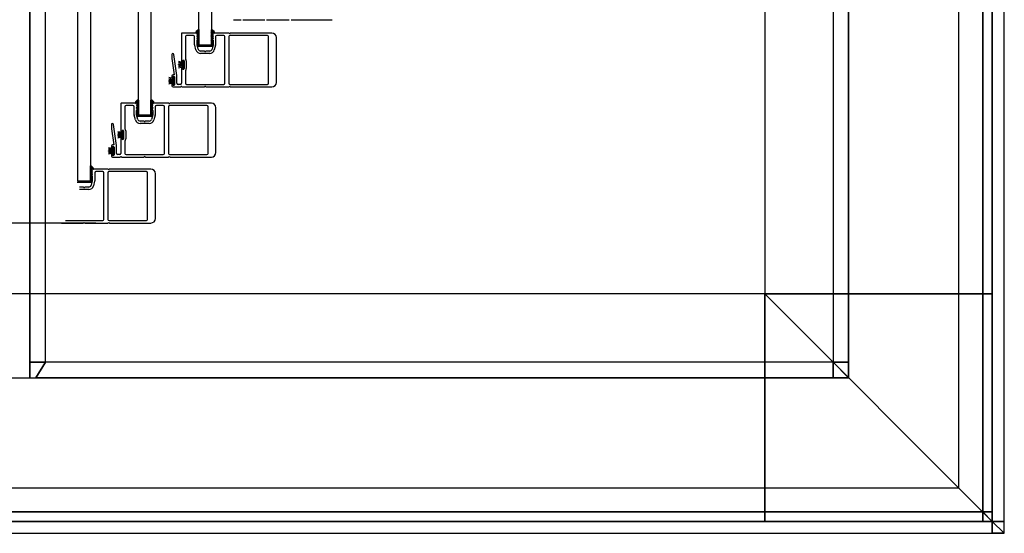
# Model space of a CAD drawing. Extents: x -79379 to 116302, y -38503 to 47548.
# Drawn here: x -13313 to -12490, y -1900 to -1471 of the extents above; entities that cross this region are included whole.
import ezdxf

# ---------------------------------------------------------------- set-up
doc = ezdxf.new("R2010")
doc.units = 0
doc.header["$PDMODE"] = 1
for name, color, linetype in [('X-3134-1A-L3-F$0$ARCH.FLOOR', 11, 'CONTINUOUS'), ('X-3134-1A-L3-F$0$ARCH.WALL_FULL_HT', 8, 'CONTINUOUS'), ('X-3134-1A-L3-F$0$STAY-TEXT', 31, 'CONTINUOUS'), ('X-XREF', 7, 'CONTINUOUS')]:
    doc.layers.add(name, color=color, linetype=linetype)

# ---------------------------------------------------------------- blocks, each defined once
blk = doc.blocks.new('X-3134-1A-L3-F')
at = {"layer": 'X-3134-1A-L3-F$0$ARCH.FLOOR'}
for p, q in [((-13304, 286), (-13304, -1757.48)), ((-13291, -1757.48), (-13291, 286)), ((-12633.28, 120), (-12633.28, -1757.48)), ((-12620.28, -1757.48), (-12620.28, 120)), ((-12690.28, 0), (-12690.28, -1700.48)), ((-12508.28, 0), (-12508.28, -1882.48)), ((-12500.28, -1890.48), (-12500.28, 0)), ((-12500.28, 0), (-12500.28, -1890.48)), ((-12500.28, -1700.48), (-12500.28, 0)), ((-12500.28, -1882.48), (-12500.28, 0)), ((-12490.28, -1890.48), (-12490.28, 0)), ((-12500.28, -10), (-12500.28, -1890.48)), ((-12490.28, -1890.48), (-12490.28, -10)), ((-12690.28, -1700.48), (-13430.87, -1700.48)), ((-12500.28, -1700.48), (-12690.28, -1700.48)), ((-12690.28, -1700.48), (-12500.28, -1890.48)), ((-12690.28, -1890.48), (-12690.28, -1700.48)), ((-12500.28, -1890.48), (-12690.28, -1700.48)), ((-12690.28, -1700.48), (-12690.28, -1890.48)), ((-12690.28, -1700.48), (-12500.28, -1700.48)), ((-12500.28, -1890.48), (-12500.28, -1700.48)), ((-13304, -1757.48), (-13304, -1770.48)), ((-13291, -1757.48), (-13304, -1757.48)), ((-13304, -1757.48), (-13291, -1757.48)), ((-13299.09, -1770.48), (-13291, -1757.48)), ((-13291, -1757.48), (-13299.09, -1770.48)), ((-12633.28, -1757.48), (-13291, -1757.48)), ((-12620.28, -1770.48), (-12633.28, -1757.48)), ((-12633.28, -1757.48), (-12633.28, -1770.48)), ((-12620.28, -1757.48), (-12633.28, -1757.48)), ((-12633.28, -1757.48), (-12620.28, -1770.48)), ((-12633.28, -1757.48), (-12620.28, -1757.48)), ((-12633.28, -1770.48), (-12633.28, -1757.48)), ((-12620.28, -1770.48), (-12620.28, -1757.48)), ((-13304, -1770.48), (-13299.09, -1770.48)), ((-13299.09, -1770.48), (-12633.28, -1770.48)), ((-12633.28, -1770.48), (-12620.28, -1770.48)), ((-12508.28, -1882.48), (-13368.8, -1882.48)), ((-12500.28, -1890.48), (-12508.28, -1882.48)), ((-12508.28, -1882.48), (-12508.28, -1890.48)), ((-12508.28, -1882.48), (-12500.28, -1890.48)), ((-12500.28, -1882.48), (-12508.28, -1882.48)), ((-12508.28, -1882.48), (-12500.28, -1882.48)), ((-12508.28, -1890.48), (-12508.28, -1882.48)), ((-12500.28, -1890.48), (-12500.28, -1882.48)), ((-13540.56, -1890.48), (-12500.28, -1890.48)), ((-12500.28, -1890.48), (-13540.56, -1890.48)), ((-12500.28, -1890.48), (-13373.78, -1890.48)), ((-13373.78, -1890.48), (-12508.28, -1890.48)), ((-13321.17, -1890.48), (-12690.28, -1890.48)), ((-12690.28, -1890.48), (-12500.28, -1890.48)), ((-12508.28, -1890.48), (-12500.28, -1890.48)), ((-12500.28, -1890.48), (-12490.28, -1900.48)), ((-12490.28, -1890.48), (-12500.28, -1890.48)), ((-12500.28, -1900.48), (-12500.28, -1890.48)), ((-12490.28, -1900.48), (-12500.28, -1890.48)), ((-12500.28, -1890.48), (-12500.28, -1900.48)), ((-12500.28, -1890.48), (-12490.28, -1890.48)), ((-12490.28, -1900.48), (-12500.28, -1890.48)), ((-12500.28, -1890.48), (-12500.28, -1900.48)), ((-12490.28, -1890.48), (-12500.28, -1890.48)), ((-12500.28, -1890.48), (-12490.28, -1900.48)), ((-12500.28, -1890.48), (-12490.28, -1890.48)), ((-12500.28, -1900.48), (-12500.28, -1890.48)), ((-12490.28, -1900.48), (-12490.28, -1890.48)), ((-12490.28, -1900.48), (-12490.28, -1890.48)), ((-13534.79, -1900.48), (-12500.28, -1900.48)), ((-13380, -1900.48), (-12500.28, -1900.48)), ((-12500.28, -1900.48), (-12490.28, -1900.48)), ((-12500.28, -1900.48), (-12490.28, -1900.48))]:
    blk.add_line(p, q, dxfattribs=at)
at = {"layer": 'X-3134-1A-L3-F$0$ARCH.WALL_FULL_HT'}
for p, q in [((-13304, -1757.48), (-13304, 286)), ((-13291, -1757.48), (-13291, 286)), ((-13304, -1770.48), (-13304, 210)), ((-12633.28, 120), (-12633.28, -1757.48)), ((-12620.28, 120), (-12620.28, -1770.48)), ((-12620.28, 120), (-12620.28, -1770.48)), ((-12620.28, 120), (-12620.28, -1770.48)), ((-12690.28, 0), (-12690.28, -1700.48)), ((-12528.28, -1862.48), (-12528.28, 8)), ((-12508.28, -1862.48), (-12508.28, 0)), ((-12490.28, -1890.48), (-12490.28, 0)), ((-12500.28, -1882.48), (-12500.28, -10)), ((-12490.28, -1900.48), (-12490.28, -10)), ((-12690.28, -1700.48), (-13430.87, -1700.48)), ((-13304, -1757.48), (-13291, -1757.48)), ((-13304, -1757.48), (-13304, -1770.48)), ((-13304, -1757.48), (-13291, -1757.48)), ((-13304, -1757.48), (-13304, -1770.48)), ((-12633.28, -1757.48), (-13291, -1757.48)), ((-13380, -1770.48), (-13304, -1770.48)), ((-13380, -1770.48), (-13304, -1770.48)), ((-13304, -1770.48), (-13299.09, -1770.48)), ((-12620.28, -1770.48), (-13299.09, -1770.48)), ((-12620.28, -1770.48), (-13299.09, -1770.48)), ((-12620.28, -1770.48), (-13299.09, -1770.48)), ((-13356.35, -1862.48), (-12528.28, -1862.48)), ((-12508.28, -1882.48), (-12508.28, -1862.48)), ((-13368.8, -1882.48), (-12528.28, -1882.48)), ((-12528.28, -1882.48), (-12508.28, -1882.48)), ((-12528.28, -1882.48), (-12508.28, -1882.48)), ((-12500.28, -1890.48), (-12500.28, -1882.48)), ((-13373.78, -1890.48), (-12508.28, -1890.48)), ((-12508.28, -1890.48), (-12500.28, -1890.48)), ((-12508.28, -1890.48), (-12500.28, -1890.48)), ((-12490.28, -1900.48), (-12490.28, -1890.48)), ((-13534.79, -1900.48), (-12490.28, -1900.48)), ((-13380, -1900.48), (-12500.28, -1900.48)), ((-12490.28, -1900.48), (-12500.28, -1900.48))]:
    blk.add_line(p, q, dxfattribs=at)
for p in [(-13304, -1757.48), (-13304, -1757.48), (-13304, -1770.48)]:
    blk.add_point(p, dxfattribs=at)
at = {"layer": 'X-3134-1A-L3-F$0$STAY-TEXT'}
for p, q in [((-13162.96, -1492.54), (-13162.96, 16.96)), ((-13152.46, 16.96), (-13152.46, -1492.54)), ((-13213.46, -1551.12), (-13213.46, -41.62)), ((-13202.96, -41.62), (-13202.96, -1551.12)), ((-13263.96, -1606.24), (-13263.96, -96.74)), ((-13253.46, -96.74), (-13253.46, -1606.24)), ((-13134.01, -1471.37), (-13127.74, -1471.37)), ((-13126.28, -1471.37), (-13107.94, -1471.37)), ((-13106.48, -1471.37), (-13087.41, -1471.37)), ((-13085.95, -1471.37), (-13051.51, -1471.37)), ((-13163.89, -1480.09), (-13165.24, -1481.35)), ((-13163.33, -1479.66), (-13163.89, -1480.09)), ((-13162.71, -1480.9), (-13163.68, -1479.93)), ((-13162.73, -1479.98), (-13163.04, -1479.67)), ((-13162.71, -1492.54), (-13162.71, -1480.13)), ((-13152.71, -1480.13), (-13152.71, -1492.54)), ((-13150.37, -1482.47), (-13152.71, -1480.13)), ((-13149.95, -1481.99), (-13152.29, -1479.65)), ((-13151.53, -1480.09), (-13152.09, -1479.66)), ((-13150.17, -1481.35), (-13151.53, -1480.09)), ((-13177.51, -1482.84), (-13177.51, -1506.29)), ((-13164.7, -1482.54), (-13177.21, -1482.54)), ((-13174.21, -1485.54), (-13174.21, -1503.86)), ((-13167.46, -1484.54), (-13173.21, -1484.54)), ((-13166.46, -1492.41), (-13166.46, -1485.54)), ((-13165.24, -1481.35), (-13165.48, -1481.89)), ((-13165.48, -1481.89), (-13165.41, -1482.42)), ((-13164.81, -1482.39), (-13165.43, -1481.77)), ((-13165.41, -1482.42), (-13165.15, -1482.5)), ((-13165.15, -1482.5), (-13163.81, -1482.04)), ((-13164.14, -1482.16), (-13165.09, -1481.21)), ((-13162.71, -1482.7), (-13164.63, -1480.78)), ((-13164, -1484.96), (-13164.46, -1484.04)), ((-13164.46, -1484.04), (-13164.36, -1484.04)), ((-13164, -1486.46), (-13164.46, -1485.54)), ((-13164.46, -1485.54), (-13164.36, -1485.54)), ((-13164, -1487.96), (-13164.46, -1487.04)), ((-13164.46, -1487.04), (-13164.36, -1487.04)), ((-13164, -1483.46), (-13164.35, -1482.76)), ((-13162.71, -1481.8), (-13164.16, -1480.35)), ((-13163.58, -1483.85), (-13164.04, -1484.31)), ((-13164.04, -1484.31), (-13163.58, -1484.77)), ((-13163.58, -1484.77), (-13164.04, -1485.23)), ((-13164.04, -1485.23), (-13163.58, -1485.68)), ((-13163.58, -1485.68), (-13164.04, -1486.14)), ((-13164.04, -1486.14), (-13163.58, -1486.6)), ((-13163.58, -1486.6), (-13164.04, -1487.05)), ((-13164.04, -1487.05), (-13163.58, -1487.51)), ((-13163.58, -1487.51), (-13164.04, -1487.97)), ((-13164.04, -1487.97), (-13163.58, -1488.43)), ((-13162.71, -1485.39), (-13163.91, -1484.18)), ((-13162.71, -1486.29), (-13163.91, -1485.09)), ((-13162.71, -1487.19), (-13163.9, -1486)), ((-13162.71, -1488.09), (-13163.89, -1486.9)), ((-13162.71, -1488.98), (-13163.88, -1487.81)), ((-13163.81, -1482.04), (-13163.58, -1482.27)), ((-13163.58, -1482.27), (-13163.58, -1483.85)), ((-13162.71, -1483.6), (-13163.58, -1482.72)), ((-13162.71, -1484.49), (-13163.58, -1483.62)), ((-13151.65, -1482.08), (-13152.71, -1481.02)), ((-13151.83, -1482.8), (-13152.71, -1481.92)), ((-13151.83, -1483.7), (-13152.71, -1482.82)), ((-13151.74, -1484.68), (-13152.71, -1483.72)), ((-13151.74, -1485.59), (-13152.71, -1484.62)), ((-13151.73, -1486.49), (-13152.71, -1485.51)), ((-13151.72, -1487.4), (-13152.71, -1486.41)), ((-13151.71, -1488.31), (-13152.71, -1487.31)), ((-13151.7, -1489.21), (-13152.71, -1488.21)), ((-13151.83, -1482.27), (-13151.61, -1482.04)), ((-13151.83, -1483.85), (-13151.83, -1482.27)), ((-13151.37, -1484.31), (-13151.83, -1483.85)), ((-13151.83, -1484.77), (-13151.37, -1484.31)), ((-13151.37, -1485.23), (-13151.83, -1484.77)), ((-13151.83, -1485.68), (-13151.37, -1485.23)), ((-13151.37, -1486.14), (-13151.83, -1485.68)), ((-13151.83, -1486.6), (-13151.37, -1486.14)), ((-13151.37, -1487.05), (-13151.83, -1486.6)), ((-13151.83, -1487.51), (-13151.37, -1487.05)), ((-13151.37, -1487.97), (-13151.83, -1487.51)), ((-13151.83, -1488.43), (-13151.37, -1487.97)), ((-13151.61, -1482.04), (-13150.26, -1482.5)), ((-13151.07, -1482.76), (-13151.42, -1483.46)), ((-13150.96, -1484.04), (-13151.42, -1484.96)), ((-13150.96, -1485.54), (-13151.42, -1486.46)), ((-13150.96, -1487.04), (-13151.42, -1487.96)), ((-13151.06, -1484.04), (-13150.96, -1484.04)), ((-13151.06, -1485.54), (-13150.96, -1485.54)), ((-13151.06, -1487.04), (-13150.96, -1487.04)), ((-13137.91, -1482.54), (-13150.71, -1482.54)), ((-13150.26, -1482.5), (-13150, -1482.42)), ((-13149.93, -1481.89), (-13150.17, -1481.35)), ((-13150, -1482.42), (-13149.93, -1481.89)), ((-13148.96, -1485.54), (-13148.96, -1492.41)), ((-13142.21, -1484.54), (-13147.96, -1484.54)), ((-13141.21, -1524.54), (-13141.21, -1485.54)), ((-13137.91, -1485.54), (-13137.91, -1524.54)), ((-13137.46, -1482.82), (-13137.63, -1482.66)), ((-13105.71, -1484.54), (-13136.91, -1484.54)), ((-13136.73, -1482.66), (-13136.89, -1482.82)), ((-13102.01, -1482.54), (-13136.45, -1482.54)), ((-13104.71, -1524.54), (-13104.71, -1485.54)), ((-13098.21, -1523.74), (-13098.21, -1486.34)), ((-13165.38, -1496.58), (-13166.42, -1492.67)), ((-13164.46, -1492.28), (-13164.46, -1488.54)), ((-13164.46, -1488.54), (-13164.36, -1488.54)), ((-13163.44, -1496.06), (-13164.46, -1492.28)), ((-13163.58, -1488.43), (-13164.04, -1488.88)), ((-13164.04, -1488.88), (-13163.58, -1489.34)), ((-13163.58, -1489.34), (-13164.04, -1489.8)), ((-13164.04, -1489.8), (-13163.58, -1490.25)), ((-13163.58, -1490.25), (-13164.04, -1490.71)), ((-13164.04, -1490.71), (-13163.58, -1491.17)), ((-13162.71, -1489.88), (-13163.87, -1488.72)), ((-13162.71, -1490.78), (-13163.87, -1489.62)), ((-13162.71, -1491.68), (-13163.86, -1490.53)), ((-13163.58, -1491.17), (-13163.58, -1493.42)), ((-13161.86, -1493.42), (-13163.58, -1491.7)), ((-13162.76, -1493.42), (-13163.58, -1492.6)), ((-13163.58, -1493.42), (-13151.83, -1493.42)), ((-13152.46, -1492.54), (-13162.96, -1492.54)), ((-13152.71, -1492.54), (-13162.71, -1492.54)), ((-13160.96, -1493.42), (-13161.85, -1492.54)), ((-13160.07, -1493.42), (-13160.95, -1492.54)), ((-13159.17, -1493.42), (-13160.05, -1492.54)), ((-13158.27, -1493.42), (-13159.15, -1492.54)), ((-13157.37, -1493.42), (-13158.25, -1492.54)), ((-13156.47, -1493.42), (-13157.36, -1492.54)), ((-13155.57, -1493.42), (-13156.46, -1492.54)), ((-13154.68, -1493.42), (-13155.56, -1492.54)), ((-13153.78, -1493.42), (-13154.66, -1492.54)), ((-13152.88, -1493.42), (-13153.76, -1492.54)), ((-13151.98, -1493.42), (-13152.87, -1492.54)), ((-13151.69, -1490.12), (-13152.71, -1489.11)), ((-13151.69, -1491.02), (-13152.71, -1490)), ((-13151.83, -1491.78), (-13152.71, -1490.9)), ((-13151.83, -1492.68), (-13152.71, -1491.8)), ((-13150.96, -1492.28), (-13151.97, -1496.06)), ((-13151.37, -1488.88), (-13151.83, -1488.43)), ((-13151.83, -1489.34), (-13151.37, -1488.88)), ((-13151.37, -1489.8), (-13151.83, -1489.34)), ((-13151.83, -1490.25), (-13151.37, -1489.8)), ((-13151.37, -1490.71), (-13151.83, -1490.25)), ((-13151.83, -1491.17), (-13151.37, -1490.71)), ((-13151.83, -1493.42), (-13151.83, -1491.17)), ((-13151.06, -1488.54), (-13150.96, -1488.54)), ((-13150.96, -1488.54), (-13150.96, -1492.28)), ((-13148.99, -1492.67), (-13150.04, -1496.58)), ((-13185.51, -1500.51), (-13185.51, -1503.86)), ((-13185.51, -1503.86), (-13183.6, -1517.44)), ((-13181.31, -1517.94), (-13183.77, -1500.39)), ((-13158.44, -1497.54), (-13161.51, -1497.54)), ((-13153.9, -1499.54), (-13161.51, -1499.54)), ((-13157.99, -1497.82), (-13158.16, -1497.66)), ((-13157.26, -1497.66), (-13157.42, -1497.82)), ((-13153.9, -1497.54), (-13156.98, -1497.54)), ((-13176.44, -1507.08), (-13180.06, -1506.38)), ((-13176.45, -1507.85), (-13180.06, -1507.25)), ((-13176.43, -1508.46), (-13180.06, -1508.12)), ((-13180.06, -1508.79), (-13176.43, -1508.69)), ((-13180.06, -1509.22), (-13180.06, -1508.93)), ((-13180.06, -1508.93), (-13176.44, -1508.93)), ((-13176.44, -1509.22), (-13180.06, -1509.22)), ((-13180.06, -1509.36), (-13176.43, -1509.47)), ((-13176.43, -1509.69), (-13180.06, -1510.03)), ((-13176.45, -1510.3), (-13180.06, -1510.9)), ((-13176.44, -1511.08), (-13180.06, -1511.77)), ((-13177.51, -1511.79), (-13177.51, -1524.54)), ((-13176.61, -1506.29), (-13176.61, -1505.79)), ((-13176.61, -1512.29), (-13176.61, -1511.79)), ((-13176.44, -1505.63), (-13176.44, -1512.53)), ((-13175.44, -1505.63), (-13176.44, -1505.63)), ((-13175.44, -1507.13), (-13176.44, -1506.13)), ((-13175.44, -1508.26), (-13176.44, -1507.26)), ((-13176.44, -1507.82), (-13176.44, -1510.34)), ((-13175.44, -1509.38), (-13176.44, -1508.38)), ((-13175.44, -1510.5), (-13176.44, -1509.5)), ((-13175.44, -1511.62), (-13176.44, -1510.62)), ((-13175.66, -1512.53), (-13176.44, -1511.75)), ((-13176.44, -1512.53), (-13175.44, -1512.53)), ((-13176.11, -1505.29), (-13175.81, -1505.29)), ((-13175.81, -1512.79), (-13176.11, -1512.79)), ((-13175.44, -1506.01), (-13175.82, -1505.63)), ((-13175.44, -1512.53), (-13175.44, -1505.63)), ((-13175.31, -1505.79), (-13175.31, -1512.29)), ((-13173.51, -1505.79), (-13173.51, -1512.29)), ((-13184.4, -1520.49), (-13188.02, -1519.79)), ((-13184.4, -1521.26), (-13188.02, -1520.66)), ((-13185.51, -1518.44), (-13185.51, -1519.74)), ((-13184.61, -1519.74), (-13184.61, -1519.24)), ((-13183.6, -1517.44), (-13184.51, -1517.44)), ((-13184.39, -1519.04), (-13184.39, -1525.94)), ((-13183.39, -1519.04), (-13184.39, -1519.04)), ((-13183.39, -1520.54), (-13184.39, -1519.54)), ((-13183.39, -1521.67), (-13184.39, -1520.67)), ((-13184.39, -1521.23), (-13184.39, -1523.75)), ((-13184.11, -1518.74), (-13183.81, -1518.74)), ((-13183.39, -1519.42), (-13183.78, -1519.04)), ((-13183.39, -1525.94), (-13183.39, -1519.04)), ((-13183.31, -1519.24), (-13183.31, -1525.74)), ((-13181.31, -1524.54), (-13181.31, -1517.94)), ((-13174.21, -1514.22), (-13174.21, -1524.54)), ((-13184.39, -1521.87), (-13188.02, -1521.53)), ((-13188.02, -1522.2), (-13184.38, -1522.1)), ((-13188.02, -1522.63), (-13188.02, -1522.34)), ((-13188.02, -1522.34), (-13184.39, -1522.34)), ((-13184.39, -1522.63), (-13188.02, -1522.63)), ((-13188.02, -1522.77), (-13184.38, -1522.88)), ((-13184.39, -1523.1), (-13188.02, -1523.44)), ((-13184.4, -1523.71), (-13188.02, -1524.31)), ((-13184.4, -1524.49), (-13188.02, -1525.18)), ((-13185.51, -1525.24), (-13185.51, -1526.54)), ((-13184.61, -1525.74), (-13184.61, -1525.24)), ((-13184.51, -1527.54), (-13178.24, -1527.54)), ((-13183.39, -1522.79), (-13184.39, -1521.79)), ((-13183.39, -1523.91), (-13184.39, -1522.91)), ((-13183.39, -1525.03), (-13184.39, -1524.03)), ((-13183.61, -1525.94), (-13184.39, -1525.16)), ((-13184.39, -1525.94), (-13183.39, -1525.94)), ((-13183.81, -1526.24), (-13184.11, -1526.24)), ((-13178.51, -1525.54), (-13180.31, -1525.54)), ((-13177.96, -1527.42), (-13177.79, -1527.26)), ((-13177.22, -1527.26), (-13177.06, -1527.42)), ((-13176.78, -1527.54), (-13158.44, -1527.54)), ((-13173.21, -1525.54), (-13142.21, -1525.54)), ((-13158.16, -1527.42), (-13157.99, -1527.26)), ((-13157.42, -1527.26), (-13157.26, -1527.42)), ((-13156.98, -1527.54), (-13137.91, -1527.54)), ((-13137.63, -1527.42), (-13137.46, -1527.26)), ((-13136.91, -1525.54), (-13105.71, -1525.54)), ((-13136.89, -1527.26), (-13136.73, -1527.42)), ((-13136.45, -1527.54), (-13102.01, -1527.54)), ((-13228.01, -1541.42), (-13228.01, -1564.87)), ((-13215.21, -1541.12), (-13227.71, -1541.12)), ((-13224.71, -1544.12), (-13224.71, -1562.45)), ((-13217.96, -1543.12), (-13223.71, -1543.12)), ((-13216.96, -1550.99), (-13216.96, -1544.12)), ((-13215.74, -1539.93), (-13215.98, -1540.47)), ((-13215.98, -1540.47), (-13215.91, -1541)), ((-13215.31, -1540.97), (-13215.93, -1540.36)), ((-13215.91, -1541), (-13215.65, -1541.09)), ((-13214.39, -1538.67), (-13215.74, -1539.93)), ((-13215.65, -1541.09), (-13214.31, -1540.63)), ((-13214.64, -1540.74), (-13215.59, -1539.8)), ((-13213.21, -1541.28), (-13215.13, -1539.36)), ((-13214.5, -1543.55), (-13214.96, -1542.62)), ((-13214.96, -1542.62), (-13214.86, -1542.62)), ((-13214.5, -1545.05), (-13214.96, -1544.12)), ((-13214.96, -1544.12), (-13214.86, -1544.12)), ((-13214.5, -1546.55), (-13214.96, -1545.62)), ((-13214.96, -1545.62), (-13214.86, -1545.62)), ((-13214.5, -1542.05), (-13214.85, -1541.35)), ((-13213.21, -1540.38), (-13214.66, -1538.93)), ((-13214.08, -1542.44), (-13214.54, -1542.9)), ((-13214.54, -1542.9), (-13214.08, -1543.35)), ((-13214.08, -1543.35), (-13214.54, -1543.81)), ((-13214.54, -1543.81), (-13214.08, -1544.27)), ((-13214.08, -1544.27), (-13214.54, -1544.72)), ((-13214.54, -1544.72), (-13214.08, -1545.18)), ((-13214.08, -1545.18), (-13214.54, -1545.64)), ((-13214.54, -1545.64), (-13214.08, -1546.1)), ((-13213.21, -1543.98), (-13214.41, -1542.77)), ((-13213.21, -1544.87), (-13214.41, -1543.68)), ((-13213.21, -1545.77), (-13214.4, -1544.58)), ((-13213.83, -1538.25), (-13214.39, -1538.67)), ((-13213.21, -1546.67), (-13214.39, -1545.49)), ((-13214.31, -1540.63), (-13214.08, -1540.85)), ((-13213.21, -1539.49), (-13214.18, -1538.51)), ((-13214.08, -1540.85), (-13214.08, -1542.44)), ((-13213.21, -1542.18), (-13214.08, -1541.3)), ((-13213.21, -1543.08), (-13214.08, -1542.2)), ((-13213.23, -1538.56), (-13213.54, -1538.25)), ((-13213.21, -1551.12), (-13213.21, -1538.72)), ((-13200.87, -1541.05), (-13203.21, -1538.71)), ((-13203.21, -1538.72), (-13203.21, -1551.12)), ((-13202.15, -1540.67), (-13203.21, -1539.61)), ((-13202.33, -1541.38), (-13203.21, -1540.51)), ((-13202.33, -1542.28), (-13203.21, -1541.4)), ((-13202.24, -1543.27), (-13203.21, -1542.3)), ((-13202.24, -1544.17), (-13203.21, -1543.2)), ((-13202.23, -1545.08), (-13203.21, -1544.1)), ((-13202.22, -1545.98), (-13203.21, -1545)), ((-13202.21, -1546.89), (-13203.21, -1545.89)), ((-13200.45, -1540.57), (-13202.78, -1538.23)), ((-13202.03, -1538.67), (-13202.59, -1538.25)), ((-13202.33, -1540.85), (-13202.11, -1540.63)), ((-13202.33, -1542.44), (-13202.33, -1540.85)), ((-13201.87, -1542.9), (-13202.33, -1542.44)), ((-13202.33, -1543.35), (-13201.87, -1542.9)), ((-13201.87, -1543.81), (-13202.33, -1543.35)), ((-13202.33, -1544.27), (-13201.87, -1543.81)), ((-13201.87, -1544.72), (-13202.33, -1544.27)), ((-13202.33, -1545.18), (-13201.87, -1544.72)), ((-13201.87, -1545.64), (-13202.33, -1545.18)), ((-13202.33, -1546.1), (-13201.87, -1545.64)), ((-13202.11, -1540.63), (-13200.76, -1541.09)), ((-13200.67, -1539.93), (-13202.03, -1538.67)), ((-13201.57, -1541.35), (-13201.92, -1542.05)), ((-13201.46, -1542.62), (-13201.92, -1543.55)), ((-13201.46, -1544.12), (-13201.92, -1545.05)), ((-13201.46, -1545.62), (-13201.92, -1546.55)), ((-13201.56, -1542.62), (-13201.46, -1542.62)), ((-13201.56, -1544.12), (-13201.46, -1544.12)), ((-13201.56, -1545.62), (-13201.46, -1545.62)), ((-13188.41, -1541.12), (-13201.21, -1541.12)), ((-13200.76, -1541.09), (-13200.5, -1541)), ((-13200.43, -1540.47), (-13200.67, -1539.93)), ((-13200.5, -1541), (-13200.43, -1540.47)), ((-13199.46, -1544.12), (-13199.46, -1550.99)), ((-13192.71, -1543.12), (-13198.46, -1543.12)), ((-13191.71, -1583.12), (-13191.71, -1544.12)), ((-13188.41, -1544.12), (-13188.41, -1583.12)), ((-13187.96, -1541.41), (-13188.13, -1541.24)), ((-13156.21, -1543.12), (-13187.41, -1543.12)), ((-13187.23, -1541.24), (-13187.39, -1541.41)), ((-13152.51, -1541.12), (-13186.95, -1541.12)), ((-13155.21, -1583.12), (-13155.21, -1544.12)), ((-13148.71, -1582.32), (-13148.71, -1544.92)), ((-13215.88, -1555.16), (-13216.92, -1551.25)), ((-13214.96, -1550.86), (-13214.96, -1547.12)), ((-13214.96, -1547.12), (-13214.86, -1547.12)), ((-13213.94, -1554.64), (-13214.96, -1550.86)), ((-13214.08, -1546.1), (-13214.54, -1546.55)), ((-13214.54, -1546.55), (-13214.08, -1547.01)), ((-13214.08, -1547.01), (-13214.54, -1547.47)), ((-13214.54, -1547.47), (-13214.08, -1547.92)), ((-13214.08, -1547.92), (-13214.54, -1548.38)), ((-13214.54, -1548.38), (-13214.08, -1548.84)), ((-13214.08, -1548.84), (-13214.54, -1549.3)), ((-13214.54, -1549.3), (-13214.08, -1549.75)), ((-13213.21, -1547.57), (-13214.38, -1546.39)), ((-13213.21, -1548.47), (-13214.37, -1547.3)), ((-13213.21, -1549.36), (-13214.37, -1548.21)), ((-13213.21, -1550.26), (-13214.36, -1549.11)), ((-13214.08, -1549.75), (-13214.08, -1552.01)), ((-13212.36, -1552.01), (-13214.08, -1550.28)), ((-13213.26, -1552.01), (-13214.08, -1551.18)), ((-13214.08, -1552.01), (-13202.33, -1552.01)), ((-13202.96, -1551.12), (-13213.46, -1551.12)), ((-13203.21, -1551.12), (-13213.21, -1551.12)), ((-13211.46, -1552.01), (-13212.35, -1551.12)), ((-13210.57, -1552.01), (-13211.45, -1551.12)), ((-13209.67, -1552.01), (-13210.55, -1551.12)), ((-13208.77, -1552.01), (-13209.65, -1551.12)), ((-13207.87, -1552.01), (-13208.75, -1551.12)), ((-13206.97, -1552.01), (-13207.86, -1551.12)), ((-13206.07, -1552.01), (-13206.96, -1551.12)), ((-13205.18, -1552.01), (-13206.06, -1551.12)), ((-13204.28, -1552.01), (-13205.16, -1551.12)), ((-13203.38, -1552.01), (-13204.26, -1551.12)), ((-13202.48, -1552.01), (-13203.36, -1551.12)), ((-13202.2, -1547.8), (-13203.21, -1546.79)), ((-13202.19, -1548.7), (-13203.21, -1547.69)), ((-13202.19, -1549.61), (-13203.21, -1548.59)), ((-13202.33, -1550.36), (-13203.21, -1549.49)), ((-13202.33, -1551.26), (-13203.21, -1550.38)), ((-13201.46, -1550.86), (-13202.47, -1554.64)), ((-13201.87, -1546.55), (-13202.33, -1546.1)), ((-13202.33, -1547.01), (-13201.87, -1546.55)), ((-13201.87, -1547.47), (-13202.33, -1547.01)), ((-13202.33, -1547.92), (-13201.87, -1547.47)), ((-13201.87, -1548.38), (-13202.33, -1547.92)), ((-13202.33, -1548.84), (-13201.87, -1548.38)), ((-13201.87, -1549.3), (-13202.33, -1548.84)), ((-13202.33, -1549.75), (-13201.87, -1549.3)), ((-13202.33, -1552.01), (-13202.33, -1549.75)), ((-13201.56, -1547.12), (-13201.46, -1547.12)), ((-13201.46, -1547.12), (-13201.46, -1550.86)), ((-13199.49, -1551.25), (-13200.54, -1555.16)), ((-13236.01, -1559.1), (-13236.01, -1562.45)), ((-13231.81, -1576.52), (-13234.27, -1558.97)), ((-13208.94, -1556.12), (-13212.01, -1556.12)), ((-13204.4, -1558.12), (-13212.01, -1558.12)), ((-13208.49, -1556.41), (-13208.66, -1556.24)), ((-13207.76, -1556.24), (-13207.92, -1556.41)), ((-13204.4, -1556.12), (-13207.48, -1556.12)), ((-13236.01, -1562.45), (-13234.1, -1576.02)), ((-13226.94, -1565.66), (-13230.56, -1564.97)), ((-13226.95, -1566.44), (-13230.56, -1565.83)), ((-13226.93, -1567.05), (-13230.56, -1566.71)), ((-13230.56, -1567.38), (-13226.93, -1567.27)), ((-13230.56, -1567.81), (-13230.56, -1567.51)), ((-13230.56, -1567.51), (-13226.94, -1567.51)), ((-13226.94, -1567.81), (-13230.56, -1567.81)), ((-13230.56, -1567.95), (-13226.93, -1568.05)), ((-13226.93, -1568.27), (-13230.56, -1568.61)), ((-13226.95, -1568.88), (-13230.56, -1569.49)), ((-13226.94, -1569.66), (-13230.56, -1570.36)), ((-13228.01, -1570.37), (-13228.01, -1583.12)), ((-13227.11, -1564.87), (-13227.11, -1564.37)), ((-13227.11, -1570.87), (-13227.11, -1570.37)), ((-13226.94, -1564.21), (-13226.94, -1571.11)), ((-13225.94, -1564.21), (-13226.94, -1564.21)), ((-13225.94, -1565.72), (-13226.94, -1564.72)), ((-13225.94, -1566.84), (-13226.94, -1565.84)), ((-13226.94, -1566.4), (-13226.94, -1568.92)), ((-13225.94, -1567.96), (-13226.94, -1566.96)), ((-13225.94, -1569.08), (-13226.94, -1568.08)), ((-13225.94, -1570.21), (-13226.94, -1569.21)), ((-13226.16, -1571.11), (-13226.94, -1570.33)), ((-13226.61, -1563.87), (-13226.31, -1563.87)), ((-13225.94, -1564.59), (-13226.32, -1564.21)), ((-13225.94, -1571.11), (-13225.94, -1564.21)), ((-13225.81, -1564.37), (-13225.81, -1570.87)), ((-13224.01, -1564.37), (-13224.01, -1570.87)), ((-13234.9, -1579.07), (-13238.52, -1578.38)), ((-13236.01, -1577.02), (-13236.01, -1578.32)), ((-13235.11, -1578.32), (-13235.11, -1577.82)), ((-13234.1, -1576.02), (-13235.01, -1576.02)), ((-13234.89, -1577.62), (-13234.89, -1584.52)), ((-13233.89, -1577.62), (-13234.89, -1577.62)), ((-13233.89, -1579.13), (-13234.89, -1578.13)), ((-13234.61, -1577.32), (-13234.31, -1577.32)), ((-13233.89, -1578), (-13234.28, -1577.62)), ((-13233.89, -1584.52), (-13233.89, -1577.62)), ((-13233.81, -1577.82), (-13233.81, -1584.32)), ((-13231.81, -1583.12), (-13231.81, -1576.52)), ((-13226.94, -1571.11), (-13225.94, -1571.11)), ((-13226.31, -1571.37), (-13226.61, -1571.37)), ((-13224.71, -1572.8), (-13224.71, -1583.12)), ((-13234.9, -1579.85), (-13238.52, -1579.24)), ((-13234.89, -1580.46), (-13238.52, -1580.12)), ((-13238.52, -1580.79), (-13234.88, -1580.68)), ((-13238.52, -1581.22), (-13238.52, -1580.92)), ((-13238.52, -1580.92), (-13234.89, -1580.92)), ((-13234.89, -1581.22), (-13238.52, -1581.22)), ((-13238.52, -1581.36), (-13234.88, -1581.46)), ((-13234.89, -1581.68), (-13238.52, -1582.02)), ((-13234.9, -1582.29), (-13238.52, -1582.9)), ((-13234.9, -1583.07), (-13238.52, -1583.77)), ((-13236.01, -1583.82), (-13236.01, -1585.12)), ((-13235.11, -1584.32), (-13235.11, -1583.82)), ((-13235.01, -1586.12), (-13228.74, -1586.12)), ((-13233.89, -1580.25), (-13234.89, -1579.25)), ((-13234.89, -1579.81), (-13234.89, -1582.33)), ((-13233.89, -1581.37), (-13234.89, -1580.37)), ((-13233.89, -1582.49), (-13234.89, -1581.49)), ((-13233.89, -1583.62), (-13234.89, -1582.62)), ((-13234.11, -1584.52), (-13234.89, -1583.74)), ((-13234.89, -1584.52), (-13233.89, -1584.52)), ((-13234.31, -1584.82), (-13234.61, -1584.82)), ((-13229.01, -1584.12), (-13230.81, -1584.12)), ((-13228.46, -1586.01), (-13228.29, -1585.84)), ((-13227.72, -1585.84), (-13227.56, -1586.01)), ((-13227.28, -1586.12), (-13208.94, -1586.12)), ((-13223.71, -1584.12), (-13192.71, -1584.12)), ((-13208.66, -1586.01), (-13208.49, -1585.84)), ((-13207.92, -1585.84), (-13207.76, -1586.01)), ((-13207.48, -1586.12), (-13188.41, -1586.12)), ((-13188.13, -1586.01), (-13187.96, -1585.84)), ((-13187.41, -1584.12), (-13156.21, -1584.12)), ((-13187.39, -1585.84), (-13187.23, -1586.01)), ((-13186.95, -1586.12), (-13152.51, -1586.12)), ((-13251.37, -1596.17), (-13253.71, -1593.83)), ((-13253.71, -1593.84), (-13253.71, -1606.24)), ((-13252.65, -1595.79), (-13253.71, -1594.73)), ((-13250.95, -1595.69), (-13253.28, -1593.35)), ((-13252.53, -1593.79), (-13253.09, -1593.37)), ((-13251.17, -1595.05), (-13252.53, -1593.79)), ((-13250.93, -1595.59), (-13251.17, -1595.05)), ((-13252.83, -1596.5), (-13253.71, -1595.63)), ((-13252.83, -1597.4), (-13253.71, -1596.52)), ((-13252.74, -1598.39), (-13253.71, -1597.42)), ((-13252.74, -1599.29), (-13253.71, -1598.32)), ((-13252.73, -1600.2), (-13253.71, -1599.22)), ((-13252.72, -1601.1), (-13253.71, -1600.12)), ((-13252.71, -1602.01), (-13253.71, -1601.01)), ((-13252.7, -1602.92), (-13253.71, -1601.91)), ((-13252.69, -1603.82), (-13253.71, -1602.81)), ((-13252.83, -1595.97), (-13252.61, -1595.75)), ((-13252.83, -1597.56), (-13252.83, -1595.97)), ((-13252.37, -1598.01), (-13252.83, -1597.56)), ((-13252.83, -1598.47), (-13252.37, -1598.01)), ((-13252.37, -1598.93), (-13252.83, -1598.47)), ((-13252.83, -1599.39), (-13252.37, -1598.93)), ((-13252.37, -1599.84), (-13252.83, -1599.39)), ((-13252.83, -1600.3), (-13252.37, -1599.84)), ((-13252.37, -1600.76), (-13252.83, -1600.3)), ((-13252.83, -1601.21), (-13252.37, -1600.76)), ((-13252.37, -1601.67), (-13252.83, -1601.21)), ((-13252.83, -1602.13), (-13252.37, -1601.67)), ((-13252.37, -1602.59), (-13252.83, -1602.13)), ((-13252.83, -1603.04), (-13252.37, -1602.59)), ((-13252.37, -1603.5), (-13252.83, -1603.04)), ((-13252.61, -1595.75), (-13251.26, -1596.21)), ((-13252.07, -1596.47), (-13252.42, -1597.17)), ((-13251.96, -1597.74), (-13252.42, -1598.67)), ((-13251.96, -1599.24), (-13252.42, -1600.17)), ((-13251.96, -1600.74), (-13252.42, -1601.67)), ((-13252.06, -1597.74), (-13251.96, -1597.74)), ((-13252.06, -1599.24), (-13251.96, -1599.24)), ((-13252.06, -1600.74), (-13251.96, -1600.74)), ((-13252.06, -1602.24), (-13251.96, -1602.24)), ((-13251.96, -1602.24), (-13251.96, -1605.98)), ((-13238.91, -1596.24), (-13251.71, -1596.24)), ((-13251.26, -1596.21), (-13251, -1596.12)), ((-13251, -1596.12), (-13250.93, -1595.59)), ((-13249.96, -1599.24), (-13249.96, -1606.11)), ((-13243.21, -1598.24), (-13248.96, -1598.24)), ((-13242.21, -1638.24), (-13242.21, -1599.24)), ((-13238.91, -1599.24), (-13238.91, -1638.24)), ((-13238.46, -1596.53), (-13238.63, -1596.36)), ((-13206.71, -1598.24), (-13237.91, -1598.24)), ((-13237.73, -1596.36), (-13237.89, -1596.53)), ((-13203.01, -1596.24), (-13237.45, -1596.24)), ((-13205.71, -1638.24), (-13205.71, -1599.24)), ((-13199.21, -1637.44), (-13199.21, -1600.04)), ((-13264.58, -1607.13), (-13252.83, -1607.13)), ((-13253.46, -1606.24), (-13263.96, -1606.24)), ((-13253.71, -1606.24), (-13263.71, -1606.24)), ((-13259.44, -1611.24), (-13262.51, -1611.24)), ((-13261.06, -1607.13), (-13261.95, -1606.24)), ((-13260.17, -1607.13), (-13261.05, -1606.24)), ((-13259.27, -1607.13), (-13260.15, -1606.24)), ((-13258.37, -1607.13), (-13259.25, -1606.24)), ((-13258.99, -1611.53), (-13259.16, -1611.36)), ((-13258.26, -1611.36), (-13258.42, -1611.53)), ((-13257.47, -1607.13), (-13258.36, -1606.24)), ((-13254.9, -1611.24), (-13257.98, -1611.24)), ((-13256.57, -1607.13), (-13257.46, -1606.24)), ((-13255.68, -1607.13), (-13256.56, -1606.24)), ((-13254.78, -1607.13), (-13255.66, -1606.24)), ((-13253.88, -1607.13), (-13254.76, -1606.24)), ((-13252.98, -1607.13), (-13253.86, -1606.24)), ((-13252.69, -1604.73), (-13253.71, -1603.71)), ((-13252.83, -1605.48), (-13253.71, -1604.61)), ((-13252.83, -1606.38), (-13253.71, -1605.5)), ((-13251.96, -1605.98), (-13252.97, -1609.76)), ((-13252.83, -1603.96), (-13252.37, -1603.5)), ((-13252.37, -1604.41), (-13252.83, -1603.96)), ((-13252.83, -1604.87), (-13252.37, -1604.41)), ((-13252.83, -1607.13), (-13252.83, -1604.87)), ((-13249.99, -1606.37), (-13251.04, -1610.28)), ((-13254.9, -1613.24), (-13262.51, -1613.24)), ((-13249.07, -1641.24), (-13431.2, -1641.24)), ((-13277.78, -1641.24), (-13259.44, -1641.24)), ((-13274.21, -1639.24), (-13243.21, -1639.24)), ((-13259.16, -1641.13), (-13258.99, -1640.96)), ((-13258.42, -1640.96), (-13258.26, -1641.13)), ((-13257.98, -1641.24), (-13238.91, -1641.24)), ((-13248.44, -1641.24), (-13248.44, -1641.19)), ((-13238.63, -1641.13), (-13238.46, -1640.96)), ((-13237.91, -1639.24), (-13206.71, -1639.24)), ((-13237.89, -1640.96), (-13237.73, -1641.13)), ((-13237.45, -1641.24), (-13203.01, -1641.24))]:
    blk.add_line(p, q, dxfattribs=at)
for centre, radius, start, end in [((-13163.2, -1480.13), 0.489, 0, 105.54693), ((-13152.22, -1480.13), 0.489, 74.45307, 180), ((-13177.21, -1482.84), 0.3, 90, 180), ((-13173.21, -1485.54), 1, 90, 180), ((-13167.46, -1485.54), 1, 0, 90), ((-13164.7, -1482.94), 0.4, 26.42629, 90), ((-13164.36, -1483.64), 0.4, 270, 26.42629), ((-13164.36, -1485.14), 0.4, 270, 26.42629), ((-13164.36, -1486.64), 0.4, 270, 26.42629), ((-13164.36, -1488.14), 0.4, 270, 26.42629), ((-13151.06, -1483.64), 0.4, 153.57371, 270), ((-13151.06, -1485.14), 0.4, 153.57371, 270), ((-13151.06, -1486.64), 0.4, 153.57371, 270), ((-13151.06, -1488.14), 0.4, 153.57371, 270), ((-13150.71, -1482.94), 0.4, 90, 153.57371), ((-13147.96, -1485.54), 1, 90, 180), ((-13142.21, -1485.54), 1, 0, 90), ((-13137.91, -1482.94), 0.4, 45, 90), ((-13136.91, -1485.54), 1, 90, 180), ((-13137.18, -1482.54), 0.4, 225, 315), ((-13136.45, -1482.94), 0.4, 90, 135), ((-13105.71, -1485.54), 1, 0, 90), ((-13102.01, -1486.34), 3.8, 0, 90), ((-13165.46, -1492.41), 1, 180, 195), ((-13161.51, -1495.54), 4, 195, 270), ((-13161.51, -1495.54), 2, 195, 270), ((-13153.9, -1495.54), 2, 270, 345), ((-13153.9, -1495.54), 4, 270, 345), ((-13149.96, -1492.41), 1, 345, 0), ((-13184.64, -1500.51), 0.871, 8, 180), ((-13173.71, -1503.86), 0.5, 180, 219.94451), ((-13176.01, -1505.79), 2.5, 0, 39.94451), ((-13158.44, -1497.94), 0.4, 45, 90), ((-13157.71, -1497.54), 0.4, 225, 315), ((-13156.98, -1497.94), 0.4, 90, 135), ((-13177.06, -1506.29), 0.45, 180, 0), ((-13177.06, -1511.79), 0.45, 0, 180), ((-13176.11, -1505.79), 0.5, 90, 180), ((-13176.11, -1512.29), 0.5, 180, 270), ((-13175.81, -1505.79), 0.5, 0, 90), ((-13175.81, -1512.29), 0.5, 270, 0), ((-13176.01, -1512.29), 2.5, 320.05549, 0), ((-13184.51, -1518.44), 1, 90, 180), ((-13185.06, -1519.74), 0.45, 180, 0), ((-13184.11, -1519.24), 0.5, 90, 180), ((-13183.81, -1519.24), 0.5, 0, 90), ((-13173.71, -1514.22), 0.5, 140.05549, 180), ((-13185.06, -1525.24), 0.45, 0, 180), ((-13184.51, -1526.54), 1, 180, 270), ((-13184.11, -1525.74), 0.5, 180, 270), ((-13183.81, -1525.74), 0.5, 270, 0), ((-13180.31, -1524.54), 1, 180, 270), ((-13178.51, -1524.54), 1, 270, 0), ((-13178.24, -1527.14), 0.4, 270, 315), ((-13177.51, -1527.54), 0.4, 45, 135), ((-13176.78, -1527.14), 0.4, 225, 270), ((-13173.21, -1524.54), 1, 180, 270), ((-13158.44, -1527.14), 0.4, 270, 315), ((-13157.71, -1527.54), 0.4, 45, 135), ((-13156.98, -1527.14), 0.4, 225, 270), ((-13142.21, -1524.54), 1, 270, 0), ((-13136.91, -1524.54), 1, 180, 270), ((-13137.91, -1527.14), 0.4, 270, 315), ((-13137.18, -1527.54), 0.4, 45, 135), ((-13136.45, -1527.14), 0.4, 225, 270), ((-13105.71, -1524.54), 1, 270, 0), ((-13102.01, -1523.74), 3.8, 270, 0), ((-13227.71, -1541.42), 0.3, 90, 180), ((-13223.71, -1544.12), 1, 90, 180), ((-13217.96, -1544.12), 1, 0, 90), ((-13215.21, -1541.52), 0.4, 26.42629, 90), ((-13214.86, -1542.22), 0.4, 270, 26.42629), ((-13214.86, -1543.72), 0.4, 270, 26.42629), ((-13214.86, -1545.22), 0.4, 270, 26.42629), ((-13213.7, -1538.72), 0.489, 0, 105.54693), ((-13202.72, -1538.72), 0.489, 74.45307, 180), ((-13201.56, -1542.22), 0.4, 153.57371, 270), ((-13201.56, -1543.72), 0.4, 153.57371, 270), ((-13201.56, -1545.22), 0.4, 153.57371, 270), ((-13201.21, -1541.52), 0.4, 90, 153.57371), ((-13198.46, -1544.12), 1, 90, 180), ((-13192.71, -1544.12), 1, 0, 90), ((-13188.41, -1541.52), 0.4, 45, 90), ((-13187.41, -1544.12), 1, 90, 180), ((-13187.68, -1541.12), 0.4, 225, 315), ((-13186.95, -1541.52), 0.4, 90, 135), ((-13156.21, -1544.12), 1, 0, 90), ((-13152.51, -1544.92), 3.8, 0, 90), ((-13215.96, -1550.99), 1, 180, 195), ((-13214.86, -1546.72), 0.4, 270, 26.42629), ((-13201.56, -1546.72), 0.4, 153.57371, 270), ((-13200.46, -1550.99), 1, 345, 0), ((-13235.14, -1559.1), 0.871, 8, 180), ((-13212.01, -1554.12), 4, 195, 270), ((-13212.01, -1554.12), 2, 195, 270), ((-13208.94, -1556.52), 0.4, 45, 90), ((-13208.21, -1556.12), 0.4, 225, 315), ((-13207.48, -1556.52), 0.4, 90, 135), ((-13204.4, -1554.12), 2, 270, 345), ((-13204.4, -1554.12), 4, 270, 345), ((-13227.56, -1564.87), 0.45, 180, 0), ((-13227.56, -1570.37), 0.45, 0, 180), ((-13226.61, -1564.37), 0.5, 90, 180), ((-13226.31, -1564.37), 0.5, 0, 90), ((-13224.21, -1562.45), 0.5, 180, 219.94451), ((-13226.51, -1564.37), 2.5, 0, 39.94451), ((-13235.01, -1577.02), 1, 90, 180), ((-13235.56, -1578.32), 0.45, 180, 0), ((-13234.61, -1577.82), 0.5, 90, 180), ((-13234.31, -1577.82), 0.5, 0, 90), ((-13226.61, -1570.87), 0.5, 180, 270), ((-13226.31, -1570.87), 0.5, 270, 0), ((-13224.21, -1572.8), 0.5, 140.05549, 180), ((-13226.51, -1570.87), 2.5, 320.05549, 0), ((-13235.56, -1583.82), 0.45, 0, 180), ((-13235.01, -1585.12), 1, 180, 270), ((-13234.61, -1584.32), 0.5, 180, 270), ((-13234.31, -1584.32), 0.5, 270, 0), ((-13230.81, -1583.12), 1, 180, 270), ((-13229.01, -1583.12), 1, 270, 0), ((-13228.74, -1585.72), 0.4, 270, 315), ((-13228.01, -1586.12), 0.4, 45, 135), ((-13227.28, -1585.72), 0.4, 225, 270), ((-13223.71, -1583.12), 1, 180, 270), ((-13208.94, -1585.72), 0.4, 270, 315), ((-13208.21, -1586.12), 0.4, 45, 135), ((-13207.48, -1585.72), 0.4, 225, 270), ((-13192.71, -1583.12), 1, 270, 0), ((-13187.41, -1583.12), 1, 180, 270), ((-13188.41, -1585.72), 0.4, 270, 315), ((-13187.68, -1586.12), 0.4, 45, 135), ((-13186.95, -1585.72), 0.4, 225, 270), ((-13156.21, -1583.12), 1, 270, 0), ((-13152.51, -1582.32), 3.8, 270, 0), ((-13253.22, -1593.84), 0.489, 74.45307, 180), ((-13252.06, -1597.34), 0.4, 153.57371, 270), ((-13252.06, -1598.84), 0.4, 153.57371, 270), ((-13252.06, -1600.34), 0.4, 153.57371, 270), ((-13252.06, -1601.84), 0.4, 153.57371, 270), ((-13251.71, -1596.64), 0.4, 90, 153.57371), ((-13248.96, -1599.24), 1, 90, 180), ((-13243.21, -1599.24), 1, 0, 90), ((-13238.91, -1596.64), 0.4, 45, 90), ((-13237.91, -1599.24), 1, 90, 180), ((-13238.18, -1596.24), 0.4, 225, 315), ((-13237.45, -1596.64), 0.4, 90, 135), ((-13206.71, -1599.24), 1, 0, 90), ((-13203.01, -1600.04), 3.8, 0, 90), ((-13259.44, -1611.64), 0.4, 45, 90), ((-13258.71, -1611.24), 0.4, 225, 315), ((-13257.98, -1611.64), 0.4, 90, 135), ((-13254.9, -1609.24), 2, 270, 345), ((-13254.9, -1609.24), 4, 270, 345), ((-13250.96, -1606.11), 1, 345, 0), ((-13259.44, -1640.84), 0.4, 270, 315), ((-13258.71, -1641.24), 0.4, 45, 135), ((-13257.98, -1640.84), 0.4, 225, 270), ((-13243.21, -1638.24), 1, 270, 0), ((-13237.91, -1638.24), 1, 180, 270), ((-13238.91, -1640.84), 0.4, 270, 315), ((-13238.18, -1641.24), 0.4, 45, 135), ((-13237.45, -1640.84), 0.4, 225, 270), ((-13206.71, -1638.24), 1, 270, 0), ((-13203.01, -1637.44), 3.8, 270, 0)]:
    blk.add_arc(centre, radius, start, end, dxfattribs=at)

msp = doc.modelspace()

# ---------------------------------------------------------------- block references
at = {"layer": 'X-XREF'}
msp.add_blockref('X-3134-1A-L3-F', (0, 0), dxfattribs=at)

doc.saveas('drawing.dxf')
